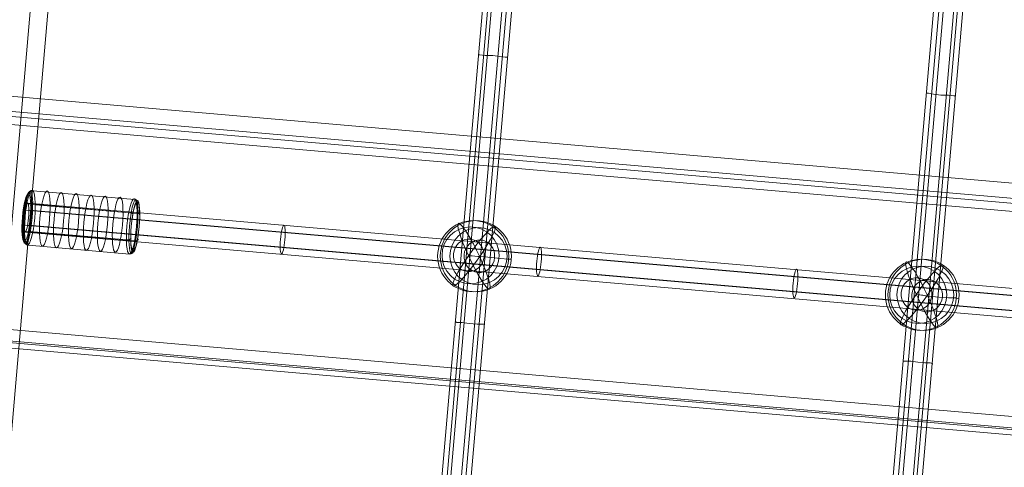
# Model space of a CAD drawing. Units: millimetres. Extents: x 329844 to 359044, y 89143 to 95024.
# Drawn here: x 353979 to 354514, y 92614 to 92857 of the extents above; entities that cross this region are included whole.
import ezdxf

# ---------------------------------------------------------------- set-up
doc = ezdxf.new("R2010")
doc.units = ezdxf.units.MM
doc.layers.add('МАФЫ НАШИ', color=7, linetype='Continuous', lineweight=25)

# ---------------------------------------------------------------- blocks, each defined once
blk = doc.blocks.new('епнрьд')
at = {"layer": 'МАФЫ НАШИ', "lineweight": 13}
for points in [[(17004.09, -1633.56), (17043.66, -1636.89), (17138.55, -541.18), (17099.45, -537.37)], [(17053.2, -1637.85), (17013.62, -1634.51), (17108.99, -538.32), (17148.08, -541.66)], [(17148.08, -541.66), (17138.55, -541.18), (17043.66, -1636.89), (17053.2, -1637.85)], [(18995.73, -933.12), (19010.98, -818.21), (16768.07, -623.67), (16752.81, -738.58)], [(19015.75, -829.65), (19000.97, -944.56), (16758.05, -750.03), (16773.31, -635.11)], [(16752.81, -738.58), (16758.05, -750.03), (19000.97, -944.56), (18995.73, -933.12)], [(18980.94, -1058.52), (18994.3, -941.23), (16751.86, -746.69), (16738.03, -863.98)], [(18994.3, -941.23), (19000.02, -948.86), (16757.58, -754.32), (16751.86, -746.69)], [(17381.72, -748.59), (17380.77, -748.59), (17377.91, -748.12), (17374.09, -747.64), (17369.8, -747.64), (17366.94, -747.16), (17365.99, -747.16), (17366.94, -747.16), (17369.8, -747.64), (17374.09, -747.64), (17377.91, -748.12), (17380.77, -748.59)], [(19000.02, -948.86), (18986.19, -1066.15), (16743.75, -871.61), (16757.58, -754.32)], [(17625.37, -769.57), (17624.42, -769.57), (17621.56, -769.1), (17617.27, -769.1), (17613.45, -768.62), (17610.59, -768.14), (17609.64, -768.14), (17610.59, -768.14), (17613.45, -768.62), (17617.27, -769.1), (17621.56, -769.1), (17624.42, -769.57)], [(16738.03, -863.98), (16743.75, -871.61), (18986.19, -1066.15), (18980.94, -1058.52)], [(18968.07, -1183.92), (18979.99, -1064.72), (16737.55, -870.18), (16725.15, -989.38)], [(18979.99, -1064.72), (18986.19, -1069.01), (16743.27, -874.47), (16737.55, -870.18)], [(18986.19, -1069.01), (18973.79, -1187.74), (16731.35, -993.2), (16743.27, -874.47)], [(17369.32, -893.55), (17368.37, -893.55), (17365.51, -893.55), (17361.22, -893.07), (17357.4, -892.59), (17354.54, -892.59), (17353.59, -892.11), (17354.54, -892.59), (17357.4, -892.59), (17361.22, -893.07), (17365.51, -893.55), (17368.37, -893.55)], [(17612.97, -915), (17611.54, -914.52), (17608.68, -914.52), (17604.87, -914.05), (17601.05, -913.57), (17597.72, -913.57), (17596.76, -913.57), (17597.72, -913.57), (17601.05, -913.57), (17604.87, -914.05), (17608.68, -914.52), (17611.54, -914.52)]]:
    blk.add_lwpolyline(points, close=True, dxfattribs=at)
for points in [[(17290.65, -1618.3), (17378.86, -601.74)], [(17293.51, -1618.77), (17381.72, -602.21)], [(17295.42, -1618.77), (17383.63, -602.21)], [(17301.14, -1619.25), (17389.35, -602.69)], [(17303.52, -1619.25), (17391.73, -603.17)], [(17306.39, -1619.73), (17394.6, -603.17)], [(17533.82, -1639.28), (17622.03, -623.19)], [(17536.69, -1639.75), (17624.9, -623.19)], [(17539.07, -1639.75), (17627.28, -623.67)], [(17544.79, -1640.23), (17633, -624.15)], [(17546.7, -1640.71), (17634.91, -624.15)], [(17549.56, -1640.71), (17637.77, -624.62)], [(17121.86, -827.75), (18095.51, -912.14)], [(17121.86, -827.75), (17121.86, -827.75)], [(17121.86, -827.75), (17121.86, -827.75)], [(17176.69, -832.99), (17121.86, -828.22)], [(17180.98, -833.47), (17125.67, -828.7)], [(17120.43, -831.56), (18094.08, -915.96)], [(17122.34, -831.56), (18096.46, -915.96)], [(17119.48, -839.67), (18093.6, -924.06)], [(17175.26, -847.77), (17120.43, -843)], [(17120.43, -843.48), (18094.08, -927.88)], [(17121.86, -839.67), (18095.51, -924.06)], [(17179.55, -848.25), (17124.24, -843.48)], [(17119.95, -848.73), (17119.95, -848.73)], [(17119.95, -848.73), (17119.95, -848.73)], [(17121.86, -850.63), (17121.86, -850.63)], [(17121.86, -850.63), (17121.86, -850.63)], [(17176.69, -855.4), (17176.69, -855.4)], [(17176.69, -855.4), (17176.69, -855.4)], [(17179.08, -853.49), (17179.08, -853.49)], [(17179.08, -853.49), (17179.08, -853.49)]]:
    blk.add_lwpolyline(points, dxfattribs=at)
for points in [[(17179.55, -825.84), (17124.24, -821.07, 0.414213), (17121.87, -822.55)], [(17179.07, -853.44, -0.414213), (17176.69, -855.4), (17121.86, -850.63, -0.414213), (17119.48, -848.3)]]:
    blk.add_lwpolyline(points, format="xyb", dxfattribs=at)
for points in [[(17367.42, -856.83), (17373.14, -857.31), (17378.38, -857.78), (17382.2, -858.26), (17384.11, -858.26), (17382.2, -858.26), (17378.38, -857.78), (17373.14, -857.31), (17367.42, -856.83), (17361.22, -856.35, -0.001825)], [(17610.59, -878.29), (17616.31, -878.76), (17621.56, -879.24), (17625.37, -879.24), (17627.28, -879.72), (17624.9, -879.24), (17621.56, -879.24), (17616.31, -878.76), (17610.59, -878.29), (17604.39, -877.33, -0.013117)]]:
    blk.add_lwpolyline(points, format="xyb", close=True, dxfattribs=at)
for centre, radius in [((17363.36, -856.59), 19.31), ((17364.8, -856.59), 19.31), ((17361.93, -856.12), 15.5), ((17366.23, -856.59), 15.5), ((17606.54, -877.57), 19.31), ((17607.97, -877.57), 19.31), ((17605.11, -877.57), 15.5), ((17608.92, -877.57), 15.5)]:
    blk.add_circle(centre, radius, dxfattribs=at)
blk.add_arc((17178.84, -827.51), 2.15, 355.0452, 85.0452, dxfattribs=at)
for points in [[(17121.8, -822.55), (17120.62, -822.45), (17119.16, -828.21), (17118.53, -835.43)], [(17121.8, -822.55), (17120.62, -822.45), (17119.16, -828.21), (17118.53, -835.43)], [(17122.36, -821.6), (17121.18, -821.5), (17119.68, -827.69), (17119.01, -835.43)], [(17122.88, -821.12), (17121.7, -821.02), (17120.18, -827.43), (17119.48, -835.43)], [(17123.87, -820.65), (17122.43, -820.52), (17120.68, -827.12), (17119.96, -835.39)], [(17123.87, -820.65), (17122.43, -820.52), (17120.68, -827.12), (17119.96, -835.39)], [(17122.81, -835.8), (17123.43, -828.58), (17122.98, -822.65), (17121.8, -822.55)], [(17122.81, -835.8), (17123.43, -828.58), (17122.98, -822.65), (17121.8, -822.55)], [(17123.28, -835.8), (17123.95, -828.06), (17123.54, -821.7), (17122.36, -821.6)], [(17123.76, -835.8), (17124.45, -827.8), (17124.06, -821.23), (17122.88, -821.12)], [(17125.19, -835.84), (17125.9, -827.58), (17125.32, -820.77), (17123.87, -820.65)], [(17125.19, -835.84), (17125.9, -827.58), (17125.32, -820.77), (17123.87, -820.65)], [(17131.98, -821.13), (17130.54, -821), (17128.78, -827.6), (17128.07, -835.86)], [(17133.29, -836.32), (17134.01, -828.05), (17133.42, -821.25), (17131.98, -821.13)], [(17139.61, -822.08), (17138.16, -821.95), (17136.41, -828.55), (17135.7, -836.82)], [(17140.92, -837.27), (17141.64, -829.01), (17141.05, -822.2), (17139.61, -822.08)], [(17147.71, -822.56), (17146.27, -822.43), (17144.52, -829.03), (17143.8, -837.29)], [(17149.03, -837.75), (17149.74, -829.48), (17149.16, -822.68), (17147.71, -822.56)], [(17155.82, -823.51), (17154.38, -823.39), (17152.63, -829.98), (17151.91, -838.25)], [(17157.13, -838.7), (17157.85, -830.44), (17157.26, -823.64), (17155.82, -823.51)], [(17121.44, -827.71), (17120.27, -827.63), (17119.41, -828.1), (17119.51, -828.78)], [(17121.35, -827.77), (17120.69, -827.72), (17119.86, -831.18), (17119.48, -835.51)], [(17121.35, -827.77), (17120.69, -827.72), (17119.86, -831.18), (17119.48, -835.51)], [(17121.86, -835.72), (17122.23, -831.39), (17122, -827.83), (17121.35, -827.77)], [(17121.86, -835.72), (17122.23, -831.39), (17122, -827.83), (17121.35, -827.77)], [(17125.35, -828.24), (17124.18, -828.13), (17123.06, -828.56), (17122.85, -829.21)], [(17163.45, -823.99), (17162, -823.86), (17160.25, -830.46), (17159.54, -838.72)], [(17164.76, -839.18), (17165.48, -830.91), (17164.89, -824.11), (17163.45, -823.99)], [(17171.55, -824.46), (17170.11, -824.34), (17168.36, -830.94), (17167.64, -839.2)], [(17172.87, -839.65), (17173.59, -831.39), (17173, -824.59), (17171.55, -824.46)], [(17179.18, -825.42), (17177.74, -825.29), (17175.99, -831.89), (17175.27, -840.15)], [(17179.18, -825.42), (17177.74, -825.29), (17175.99, -831.89), (17175.27, -840.15)], [(17180.09, -825.89), (17178.91, -825.79), (17177.39, -832.19), (17176.7, -840.2)], [(17181.01, -826.37), (17179.83, -826.27), (17178.33, -832.46), (17177.65, -840.2)], [(17180.93, -827.32), (17179.74, -827.22), (17178.28, -832.98), (17177.65, -840.2)], [(17180.93, -827.32), (17179.74, -827.22), (17178.28, -832.98), (17177.65, -840.2)], [(17180.5, -840.61), (17181.21, -832.34), (17180.63, -825.54), (17179.18, -825.42)], [(17180.5, -840.61), (17181.21, -832.34), (17180.63, -825.54), (17179.18, -825.42)], [(17180.98, -840.57), (17181.67, -832.56), (17181.28, -825.99), (17180.09, -825.89)], [(17181.93, -840.57), (17182.56, -833.35), (17182.11, -827.42), (17180.93, -827.32)], [(17181.93, -840.57), (17182.56, -833.35), (17182.11, -827.42), (17180.93, -827.32)], [(17181.93, -840.57), (17182.6, -832.83), (17182.19, -826.47), (17181.01, -826.37)], [(17178.57, -833.86), (17178.47, -833.19), (17177.44, -832.57), (17176.27, -832.48)], [(17182.38, -834.39), (17182.59, -833.74), (17181.82, -833.12), (17180.66, -833.01)], [(17118.53, -835.43), (17117.9, -842.64), (17118.35, -848.57), (17119.54, -848.68)], [(17118.53, -835.43), (17117.9, -842.64), (17118.35, -848.57), (17119.54, -848.68)], [(17119.01, -835.43), (17118.34, -843.17), (17118.75, -849.52), (17119.93, -849.63)], [(17119.48, -835.43), (17118.79, -843.43), (17119.18, -850), (17120.37, -850.1)], [(17119.48, -835.51), (17119.11, -839.84), (17119.33, -843.39), (17119.99, -843.45)], [(17119.48, -835.51), (17119.11, -839.84), (17119.33, -843.39), (17119.99, -843.45)], [(17119.96, -835.39), (17119.25, -843.65), (17119.84, -850.45), (17121.28, -850.58)], [(17119.96, -835.39), (17119.25, -843.65), (17119.84, -850.45), (17121.28, -850.58)], [(17119.54, -848.68), (17120.72, -848.78), (17122.18, -843.01), (17122.81, -835.8)], [(17119.54, -848.68), (17120.72, -848.78), (17122.18, -843.01), (17122.81, -835.8)], [(17119.93, -849.63), (17121.11, -849.73), (17122.61, -843.54), (17123.28, -835.8)], [(17119.99, -843.45), (17120.64, -843.51), (17121.48, -840.04), (17121.86, -835.72)], [(17119.99, -843.45), (17120.64, -843.51), (17121.48, -840.04), (17121.86, -835.72)], [(17120.37, -850.1), (17121.55, -850.2), (17123.07, -843.8), (17123.76, -835.8)], [(17121.28, -850.58), (17122.72, -850.7), (17124.47, -844.1), (17125.19, -835.84)], [(17121.28, -850.58), (17122.72, -850.7), (17124.47, -844.1), (17125.19, -835.84)], [(17128.07, -835.86), (17127.35, -844.13), (17127.94, -850.93), (17129.38, -851.05)], [(17129.38, -851.05), (17130.83, -851.18), (17132.58, -844.58), (17133.29, -836.32)], [(17135.7, -836.82), (17134.98, -845.08), (17135.57, -851.88), (17137.01, -852.01)], [(17137.01, -852.01), (17138.46, -852.13), (17140.21, -845.53), (17140.92, -837.27)], [(17143.8, -837.29), (17143.09, -845.56), (17143.68, -852.36), (17145.12, -852.48)], [(17145.12, -852.48), (17146.56, -852.61), (17148.31, -846.01), (17149.03, -837.75)], [(17151.91, -838.25), (17151.19, -846.51), (17151.78, -853.31), (17153.22, -853.44)], [(17153.22, -853.44), (17154.67, -853.56), (17156.42, -846.96), (17157.13, -838.7)], [(17159.54, -838.72), (17158.82, -846.99), (17159.41, -853.79), (17160.85, -853.91)], [(17160.85, -853.91), (17162.3, -854.04), (17164.05, -847.44), (17164.76, -839.18)], [(17167.64, -839.2), (17166.93, -847.46), (17167.52, -854.27), (17168.96, -854.39)], [(17355.58, -838.68), (17353.9, -838.5), (17356.23, -846.38), (17360.8, -856.27)], [(17366.89, -856.92), (17362.33, -847.02), (17357.27, -838.86), (17355.58, -838.68)], [(17118.56, -841.6), (17118.34, -842.25), (17119.11, -842.87), (17120.28, -842.99)], [(17121.89, -842.13), (17121.99, -842.8), (17123.02, -843.42), (17124.19, -843.51)], [(17168.96, -854.39), (17170.4, -854.52), (17172.15, -847.92), (17172.87, -839.65)], [(17175.27, -840.15), (17174.56, -848.42), (17175.15, -855.22), (17176.59, -855.34)], [(17175.27, -840.15), (17174.56, -848.42), (17175.15, -855.22), (17176.59, -855.34)], [(17176.7, -840.2), (17176.01, -848.2), (17176.4, -854.77), (17177.58, -854.87)], [(17176.59, -855.34), (17178.03, -855.47), (17179.78, -848.87), (17180.5, -840.61)], [(17176.59, -855.34), (17178.03, -855.47), (17179.78, -848.87), (17180.5, -840.61)], [(17177.65, -840.2), (17176.98, -847.93), (17177.4, -854.29), (17178.58, -854.39)], [(17177.65, -840.2), (17177.03, -847.41), (17177.48, -853.34), (17178.66, -853.44)], [(17177.65, -840.2), (17177.03, -847.41), (17177.48, -853.34), (17178.66, -853.44)], [(17177.58, -854.87), (17178.76, -854.97), (17180.28, -848.57), (17180.98, -840.57)], [(17178.58, -854.39), (17179.76, -854.5), (17181.26, -848.31), (17181.93, -840.57)], [(17178.66, -853.44), (17179.84, -853.55), (17181.3, -847.78), (17181.93, -840.57)], [(17178.66, -853.44), (17179.84, -853.55), (17181.3, -847.78), (17181.93, -840.57)], [(17260.58, -839.7), (17259.92, -839.64), (17259.08, -843.1), (17258.71, -847.43)], [(17261.08, -847.64), (17261.46, -843.31), (17261.23, -839.75), (17260.58, -839.7)], [(17375.06, -840.37), (17373.37, -840.26), (17366.98, -847.43), (17360.78, -856.39)], [(17366.9, -856.8), (17373.09, -847.84), (17376.75, -840.48), (17375.06, -840.37)], [(17175.11, -847.75), (17176.28, -847.87), (17177.4, -847.44), (17177.61, -846.79)], [(17179.5, -848.28), (17180.66, -848.37), (17181.53, -847.89), (17181.43, -847.22)], [(17258.71, -847.43), (17258.33, -851.76), (17258.56, -855.31), (17259.22, -855.37)], [(17259.22, -855.37), (17259.87, -855.43), (17260.71, -851.96), (17261.08, -847.64)], [(17361.74, -847.33), (17357.15, -846.93), (17353.09, -850.54), (17352.67, -855.39)], [(17367.46, -847.8), (17362.87, -847.41), (17358.81, -851.02), (17358.39, -855.87)], [(17369.29, -856.84), (17369.71, -851.98), (17366.33, -847.73), (17361.74, -847.33)], [(17375.02, -857.31), (17375.44, -852.46), (17372.06, -848.2), (17367.46, -847.8)], [(17352.67, -855.39), (17352.25, -860.25), (17355.63, -864.51), (17360.22, -864.9)], [(17399.8, -851.62), (17399.15, -851.56), (17398.31, -855.02), (17397.94, -859.35)], [(17400.31, -859.56), (17400.69, -855.23), (17400.46, -851.67), (17399.8, -851.62)], [(17360.78, -856.39), (17354.59, -865.35), (17350.94, -872.7), (17352.62, -872.82)], [(17352.62, -872.82), (17354.31, -872.93), (17360.7, -865.76), (17366.9, -856.8)], [(17358.39, -855.87), (17357.97, -860.73), (17361.35, -864.98), (17365.94, -865.38)], [(17360.22, -864.9), (17364.81, -865.3), (17368.87, -861.69), (17369.29, -856.84)], [(17360.8, -856.27), (17365.36, -866.16), (17370.42, -874.33), (17372.1, -874.5)], [(17365.94, -865.38), (17370.53, -865.78), (17374.59, -862.17), (17375.02, -857.31)], [(17372.1, -874.5), (17373.78, -874.68), (17371.45, -866.81), (17366.89, -856.92)], [(17397.94, -859.35), (17397.56, -863.68), (17397.79, -867.23), (17398.45, -867.29)], [(17398.45, -867.29), (17399.1, -867.35), (17399.94, -863.88), (17400.31, -859.56)], [(17598.76, -859.66), (17597.07, -859.48), (17599.41, -867.36), (17603.97, -877.25)], [(17610.06, -877.9), (17605.5, -868), (17600.44, -859.84), (17598.76, -859.66)], [(17539.03, -863.54), (17538.38, -863.48), (17537.54, -866.94), (17537.17, -871.27)], [(17539.54, -871.48), (17539.92, -867.15), (17539.69, -863.59), (17539.03, -863.54)], [(17618.23, -861.35), (17616.54, -861.24), (17610.15, -868.41), (17603.96, -877.37)], [(17610.07, -877.78), (17616.27, -868.82), (17619.92, -861.46), (17618.23, -861.35)], [(17537.17, -871.27), (17536.79, -875.6), (17537.02, -879.15), (17537.67, -879.21)], [(17537.67, -879.21), (17538.33, -879.27), (17539.17, -875.81), (17539.54, -871.48)], [(17604.92, -868.31), (17600.32, -867.91), (17596.26, -871.52), (17595.84, -876.37)], [(17610.64, -869.26), (17606.05, -868.86), (17601.98, -872.47), (17601.56, -877.33)], [(17612.47, -877.82), (17612.89, -872.96), (17609.51, -868.71), (17604.92, -868.31)], [(17618.19, -878.77), (17618.61, -873.92), (17615.23, -869.66), (17610.64, -869.26)], [(17595.84, -876.37), (17595.42, -881.23), (17598.8, -885.49), (17603.39, -885.88)], [(17603.96, -877.37), (17597.76, -886.33), (17594.11, -893.68), (17595.8, -893.8)], [(17595.8, -893.8), (17597.49, -893.91), (17603.88, -886.74), (17610.07, -877.78)], [(17601.56, -877.33), (17601.14, -882.18), (17604.52, -886.44), (17609.11, -886.84)], [(17603.39, -885.88), (17607.98, -886.28), (17612.05, -882.67), (17612.47, -877.82)], [(17603.97, -877.25), (17608.53, -887.14), (17613.59, -895.31), (17615.27, -895.48)], [(17609.11, -886.84), (17613.7, -887.23), (17617.77, -883.62), (17618.19, -878.77)], [(17615.27, -895.48), (17616.96, -895.66), (17614.62, -887.79), (17610.06, -877.9)]]:
    blk.add_open_spline(points, degree=3, dxfattribs=at)

msp = doc.modelspace()

# ---------------------------------------------------------------- block references
at = {"layer": 'МАФЫ НАШИ'}
msp.add_blockref('епнрьд', (336862.28, 93585.23), dxfattribs=at)

doc.saveas('drawing.dxf')
